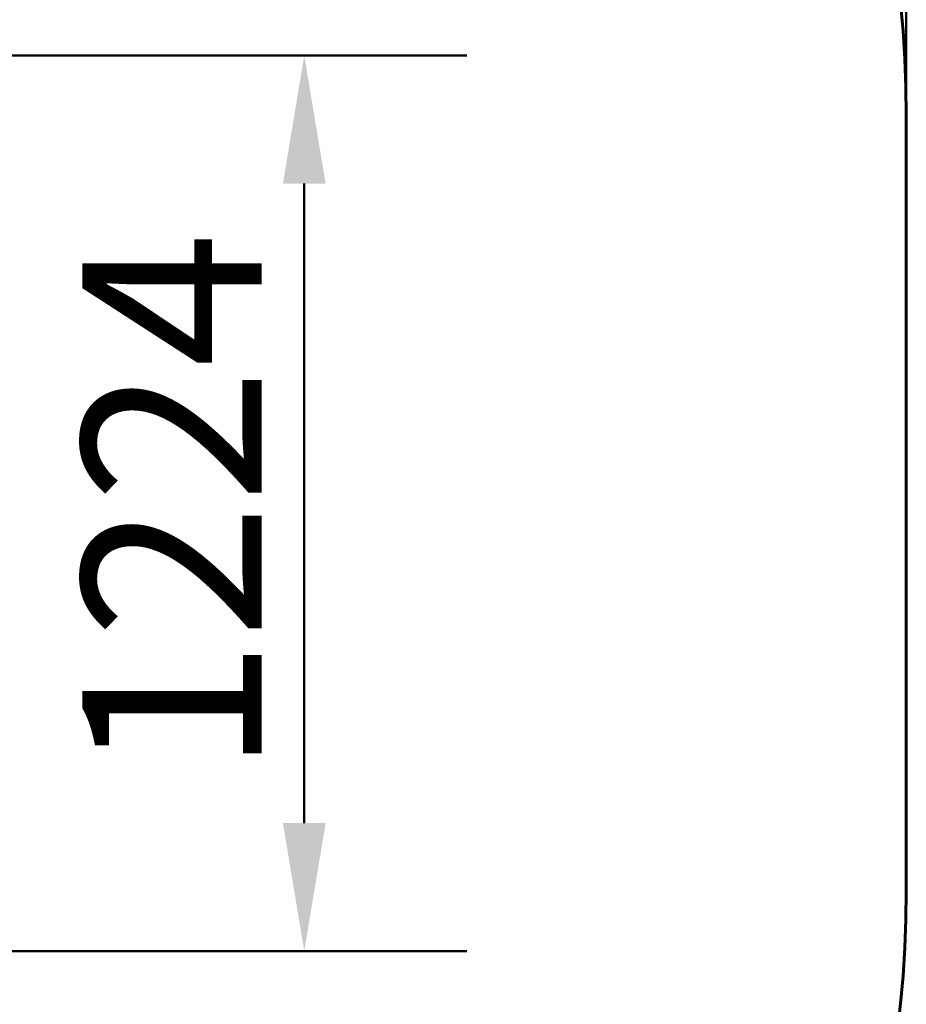
# Model space of a CAD drawing. Units: millimetres. Extents: x 9859 to 17710, y 8174 to 16160.
# Drawn here: x 16499 to 17710, y 9520 to 10865 of the extents above; entities that cross this region are included whole.
import ezdxf

# ---------------------------------------------------------------- set-up
doc = ezdxf.new("R2010")
doc.units = ezdxf.units.MM
doc.header["$LTSCALE"] = 70
doc.layers.add('Widoczne (ISO)', color=7, linetype='Continuous', lineweight=60)
doc.layers.add('Wymiar (ISO)', color=7, linetype='Continuous', lineweight=18, true_color=0x00803f)
doc.styles.add('Tekst etykiety (ISO)', font='tahoma.ttf')
doc.dimstyles.new('Domyślne (ISO)', dxfattribs={"dimscale": 70, "dimtxt": 3.5, "dimasz": 2.5, "dimexe": 3.175, "dimexo": 0, "dimgap": 0.762, "dimtad": 1, "dimtoh": 1, "dimdec": 0, "dimrnd": 1e-08, "dimzin": 0, "dimtxsty": 'Tekst etykiety (ISO)', "dimcen": 0.09, "dimdle": 10, "dimclrd": 256, "dimclre": 256, "dimclrt": 256, "dimadec": 0, "dimazin": 0, "dimtfac": 0.714286, "dimtdec": 0, "dimtmove": 0, "dimatfit": 3, "dimfxl": 1, "dimtolj": 1, "dimtzin": 0, "dimlwd": 50, "dimlwe": 50, "dimarcsym": 0})

# ---------------------------------------------------------------- blocks, each defined once
blk = doc.blocks.new('*D5')
at = {"layer": 'Defpoints', "color": 0, "transparency": 16777216}
for p in [(17710.3, 12761.6), (10631.6, 10734.6), (17710.3, 10734.6)]:
    blk.add_point(p, dxfattribs=at)
at = {"layer": 'Wymiar (ISO)', "lineweight": 50, "transparency": 16777216}
for p, q in [((10631.6, 10734.6), (10631.6, 12983.9)), ((17710.3, 10734.6), (17710.3, 12983.9)), ((10806.6, 12761.6), (17535.3, 12761.6))]:
    blk.add_line(p, q, dxfattribs=at)
at = {"layer": 'Wymiar (ISO)', "transparency": 16777216}
for points in [[(10806.6, 12790.8), (10806.6, 12732.4), (10631.6, 12761.6)], [(17535.3, 12790.8), (17535.3, 12732.4), (17710.3, 12761.6)]]:
    blk.add_solid(points, dxfattribs=at)
at = {"layer": 'Wymiar (ISO)', "lineweight": 50, "transparency": 16777216, "insert": (14170.9, 13070), "char_height": 245, "attachment_point": 2, "style": 'Tekst etykiety (ISO)'}
blk.add_mtext('\\A1;7079', dxfattribs=at)
blk = doc.blocks.new('*D9')
at = {"layer": 'Defpoints', "color": 0, "transparency": 16777216}
for p in [(15170.9, 10816.5), (16887.7, 10816.5), (15170.9, 9592.5)]:
    blk.add_point(p, dxfattribs=at)
at = {"layer": 'Wymiar (ISO)', "lineweight": 50, "transparency": 16777216}
for p, q in [((15170.9, 10816.5), (17109.9, 10816.5)), ((16887.7, 9767.5), (16887.7, 10641.5)), ((15170.9, 9592.5), (17109.9, 9592.5))]:
    blk.add_line(p, q, dxfattribs=at)
at = {"layer": 'Wymiar (ISO)', "transparency": 16777216}
for points in [[(16858.5, 10641.5), (16916.9, 10641.5), (16887.7, 10816.5)], [(16858.5, 9767.5), (16916.9, 9767.5), (16887.7, 9592.5)]]:
    blk.add_solid(points, dxfattribs=at)
at = {"layer": 'Wymiar (ISO)', "lineweight": 50, "transparency": 16777216, "insert": (16584.3, 10204.5), "char_height": 245, "attachment_point": 2, "rotation": 90, "style": 'Tekst etykiety (ISO)'}
blk.add_mtext('\\A1;1224', dxfattribs=at)

msp = doc.modelspace()

# ---------------------------------------------------------------- linework, layer by layer
at = {"layer": 'Widoczne (ISO)'}
msp.add_line((17710.3, 10734.6), (17710.3, 9674.3), dxfattribs=at)
for centre, start, end in [((16210.3, 10734.6), 0, 90), ((16210.3, 9674.3), 270, 0)]:
    msp.add_arc(centre, 1500, start, end, dxfattribs=at)

# ---------------------------------------------------------------- dimensions: what is measured, and where the dimension line sits
at = {"layer": 'Wymiar (ISO)', "lineweight": 50}
dim = msp.add_linear_dim(base=(17710.3, 12761.6), p1=(10631.6, 10734.6), p2=(17710.3, 10734.6), dimstyle='Domyślne (ISO)', override={"dimgap": 0.762, "dimtoh": 0, "dimdec": 0, "dimtol": 0, "dimlim": 0, "dimtp": 0, "dimtm": 0, "dimtdec": 0, "dimtofl": 0, "dimatfit": 1}, dxfattribs=at)
dim.commit()
dim.dimension.update_dxf_attribs({"geometry": '*D5', "text_midpoint": (14170.9, 12761.6), "dimtype": 160})
dim = msp.add_linear_dim(base=(16887.7, 10816.5), p1=(15170.9, 9592.5), p2=(15170.9, 10816.5), angle=90, dimstyle='Domyślne (ISO)', override={"dimgap": 0.762, "dimtoh": 0, "dimdec": 0, "dimtol": 0, "dimlim": 0, "dimtp": 0, "dimtm": 0, "dimtdec": 0, "dimtofl": 0, "dimatfit": 1}, dxfattribs=at)
dim.commit()
dim.dimension.update_dxf_attribs({"geometry": '*D9', "text_midpoint": (16887.7, 10204.5), "dimtype": 160})

doc.saveas('drawing.dxf')
